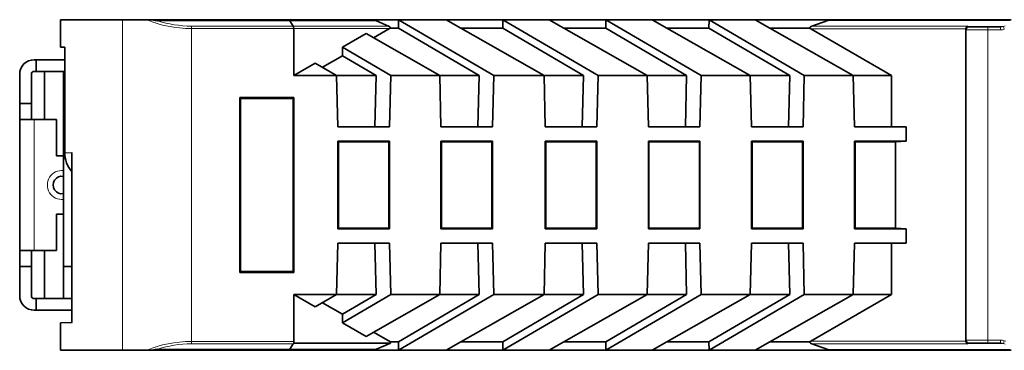
# Model space of a CAD drawing. Units: millimetres. Extents: x 52 to 401, y 12 to 271.
# Drawn here: x 117 to 184, y 61 to 84 of the extents above; entities that cross this region are included whole.
import ezdxf

# ---------------------------------------------------------------- set-up
doc = ezdxf.new("R2010")
doc.units = ezdxf.units.MM
doc.layers.add('1', color=7, linetype='Continuous', true_color=0xffffff)

msp = doc.modelspace()

# ---------------------------------------------------------------- linework, layer by layer
at = {"layer": '1', "color": 18, "linetype": 'Continuous', "lineweight": 35}
for p, q in [((119.566, 83.647), (119.566, 81.755)), ((119.566, 83.647), (119.567, 83.647)), ((119.567, 83.647), (123.818, 83.647)), ((123.818, 83.647), (125.525, 83.647)), ((125.635, 83.647), (135.18, 83.647)), ((135.18, 83.647), (140.862, 83.647)), ((135.29, 83.571), (135.532, 83.206)), ((140.862, 83.647), (142.758, 83.647)), ((141.236, 83.571), (142.063, 83.206)), ((142.758, 83.647), (142.744, 83.069)), ((142.758, 83.647), (146.015, 83.647)), ((142.758, 83.647), (149.289, 79.822)), ((146.015, 83.647), (149.914, 83.647)), ((146.015, 83.647), (152.735, 79.822)), ((149.914, 83.647), (149.9, 83.069)), ((149.914, 83.647), (153.086, 83.647)), ((156.444, 79.822), (149.914, 83.647)), ((156.985, 83.647), (153.086, 83.647)), ((159.806, 79.822), (153.086, 83.647)), ((156.985, 83.647), (156.971, 83.069)), ((156.985, 83.647), (160.158, 83.647)), ((156.985, 83.647), (163.516, 79.822)), ((164.056, 83.647), (160.158, 83.647)), ((166.877, 79.822), (160.158, 83.647)), ((164.056, 83.647), (164.042, 83.069)), ((164.056, 83.647), (167.229, 83.647)), ((164.056, 83.647), (170.587, 79.822)), ((167.229, 83.647), (172.527, 83.647)), ((173.948, 79.822), (167.229, 83.647)), ((171.102, 83.202), (172.21, 83.594)), ((172.527, 83.647), (184.784, 83.647)), ((181.871, 83.147), (183.171, 83.147)), ((183.171, 83.147), (184.054, 83.147)), ((135.571, 79.822), (135.571, 83.036)), ((140.539, 82.691), (138.918, 81.754)), ((145.579, 79.822), (140.539, 82.691)), ((141.043, 82.404), (142.138, 83.036)), ((142.744, 83.069), (142.192, 83.069)), ((148.289, 79.822), (142.744, 83.069)), ((149.9, 83.069), (147.03, 83.069)), ((155.444, 79.822), (149.9, 83.069)), ((156.971, 83.069), (154.101, 83.069)), ((162.516, 79.822), (156.971, 83.069)), ((164.042, 83.069), (161.172, 83.069)), ((169.587, 79.822), (164.042, 83.069)), ((170.953, 83.069), (168.243, 83.069)), ((171.026, 83.023), (176.571, 79.822)), ((181.671, 82.989), (181.671, 82.994)), ((181.671, 82.947), (181.671, 82.989)), ((181.671, 61.647), (181.671, 82.947)), ((119.566, 81.755), (119.567, 81.755)), ((119.567, 81.755), (119.869, 81.75)), ((119.86, 81.75), (119.86, 74.515)), ((138.918, 81.754), (138.911, 81.173)), ((142.217, 79.822), (138.918, 81.754)), ((138.911, 81.173), (137.532, 80.377)), ((141.217, 79.822), (138.911, 81.173)), ((117.771, 80.897), (117.904, 80.897)), ((117.904, 80.897), (119.86, 80.897)), ((117.904, 80.097), (117.904, 80.897)), ((137.029, 80.664), (135.571, 79.822)), ((137.029, 80.664), (138.508, 79.822)), ((116.771, 77.897), (116.771, 79.897)), ((117.571, 77.897), (117.571, 79.897)), ((117.771, 80.097), (117.904, 80.097)), ((119.86, 80.097), (117.904, 80.097)), ((118.471, 76.797), (118.471, 80.097)), ((119.771, 77.902), (119.771, 80.097)), ((138.508, 79.822), (135.571, 79.822)), ((141.217, 79.822), (138.508, 79.822)), ((138.508, 79.822), (138.595, 76.297)), ((141.217, 79.822), (141.13, 76.297)), ((142.13, 76.297), (142.217, 79.822)), ((145.579, 79.822), (142.217, 79.822)), ((148.289, 79.822), (145.579, 79.822)), ((145.666, 76.297), (145.579, 79.822)), ((148.289, 79.822), (148.202, 76.297)), ((149.289, 79.822), (149.202, 76.297)), ((152.735, 79.822), (149.289, 79.822)), ((155.444, 79.822), (152.735, 79.822)), ((152.735, 79.822), (152.822, 76.297)), ((155.444, 79.822), (155.357, 76.297)), ((156.357, 76.297), (156.444, 79.822)), ((159.806, 79.822), (156.444, 79.822)), ((162.516, 79.822), (159.806, 79.822)), ((159.893, 76.297), (159.806, 79.822)), ((162.516, 79.822), (162.429, 76.297)), ((163.516, 79.822), (163.429, 76.297)), ((166.877, 79.822), (163.516, 79.822)), ((169.587, 79.822), (166.877, 79.822)), ((166.964, 76.297), (166.877, 79.822)), ((169.587, 79.822), (169.5, 76.297)), ((170.587, 79.822), (170.5, 76.297)), ((173.948, 79.822), (170.587, 79.822)), ((176.571, 79.822), (173.948, 79.822)), ((174.035, 76.297), (173.948, 79.822)), ((176.571, 79.822), (176.571, 76.297)), ((116.771, 76.797), (116.771, 77.897)), ((117.571, 77.897), (116.771, 77.897)), ((117.571, 76.797), (117.571, 77.897)), ((119.771, 66.692), (119.771, 77.902)), ((119.86, 77.9), (119.771, 77.902)), ((131.871, 78.297), (131.923, 78.244)), ((131.871, 78.297), (131.871, 66.297)), ((135.571, 78.297), (131.871, 78.297)), ((131.923, 78.244), (135.518, 78.244)), ((131.923, 66.349), (131.923, 78.244)), ((135.571, 78.297), (135.518, 78.244)), ((135.518, 78.244), (135.518, 66.349)), ((135.571, 66.297), (135.571, 78.297)), ((116.771, 76.797), (116.771, 67.797)), ((116.771, 76.797), (117.771, 76.797)), ((119.304, 76.797), (117.771, 76.797)), ((119.304, 74.297), (119.304, 76.797)), ((142.13, 76.297), (138.595, 76.297)), ((149.202, 76.297), (145.666, 76.297)), ((156.357, 76.297), (152.822, 76.297)), ((163.429, 76.297), (159.893, 76.297)), ((170.5, 76.297), (166.964, 76.297)), ((177.571, 76.297), (174.035, 76.297)), ((177.571, 75.297), (177.571, 76.297)), ((138.632, 75.26), (138.595, 75.297)), ((138.595, 75.297), (138.595, 69.297)), ((138.595, 75.297), (142.13, 75.297)), ((142.094, 75.26), (138.632, 75.26)), ((138.632, 75.26), (138.632, 69.333)), ((142.094, 75.26), (142.13, 75.297)), ((142.094, 69.333), (142.094, 75.26)), ((142.13, 69.297), (142.13, 75.297)), ((145.666, 75.297), (145.703, 75.26)), ((145.666, 69.297), (145.666, 75.297)), ((145.666, 75.297), (149.202, 75.297)), ((149.165, 75.26), (145.703, 75.26)), ((145.703, 75.26), (145.703, 69.333)), ((149.202, 75.297), (149.165, 75.26)), ((149.165, 69.333), (149.165, 75.26)), ((149.202, 75.297), (149.202, 69.297)), ((152.859, 75.26), (152.822, 75.297)), ((152.822, 75.297), (152.822, 69.297)), ((152.822, 75.297), (156.357, 75.297)), ((156.321, 75.26), (152.859, 75.26)), ((152.859, 75.26), (152.859, 69.333)), ((156.357, 75.297), (156.321, 75.26)), ((156.321, 69.333), (156.321, 75.26)), ((156.357, 69.297), (156.357, 75.297)), ((159.93, 75.26), (159.893, 75.297)), ((159.893, 69.297), (159.893, 75.297)), ((159.893, 75.297), (163.429, 75.297)), ((163.392, 75.26), (159.93, 75.26)), ((159.93, 75.26), (159.93, 69.333)), ((163.429, 75.297), (163.392, 75.26)), ((163.392, 69.333), (163.392, 75.26)), ((163.429, 75.297), (163.429, 69.297)), ((167.001, 75.26), (166.964, 75.297)), ((166.964, 69.297), (166.964, 75.297)), ((166.964, 75.297), (170.5, 75.297)), ((170.463, 75.26), (167.001, 75.26)), ((167.001, 75.26), (167.001, 69.333)), ((170.5, 75.297), (170.463, 75.26)), ((170.463, 69.333), (170.463, 75.26)), ((170.5, 75.297), (170.5, 69.297)), ((174.072, 75.26), (174.035, 75.297)), ((174.035, 69.297), (174.035, 75.297)), ((174.035, 75.297), (177.571, 75.297)), ((176.835, 75.26), (174.072, 75.26)), ((174.072, 75.26), (174.072, 69.333)), ((177.571, 75.297), (176.835, 75.258)), ((176.835, 69.333), (176.835, 75.26)), ((119.771, 74.297), (119.304, 74.297)), ((120.338, 74.223), (120.338, 62.852)), ((119.304, 70.297), (119.304, 67.797)), ((119.771, 70.297), (119.304, 70.297)), ((138.632, 69.333), (138.595, 69.297)), ((142.13, 69.297), (138.595, 69.297)), ((138.632, 69.333), (142.094, 69.333)), ((142.094, 69.333), (142.13, 69.297)), ((145.666, 69.297), (145.703, 69.333)), ((149.202, 69.297), (145.666, 69.297)), ((145.703, 69.333), (149.165, 69.333)), ((149.202, 69.297), (149.165, 69.333)), ((152.859, 69.333), (152.822, 69.297)), ((156.357, 69.297), (152.822, 69.297)), ((152.859, 69.333), (156.321, 69.333)), ((156.357, 69.297), (156.321, 69.333)), ((159.93, 69.333), (159.893, 69.297)), ((163.429, 69.297), (159.893, 69.297)), ((159.93, 69.333), (163.392, 69.333)), ((163.429, 69.297), (163.392, 69.333)), ((167.001, 69.333), (166.964, 69.297)), ((170.5, 69.297), (166.964, 69.297)), ((167.001, 69.333), (170.463, 69.333)), ((170.5, 69.297), (170.463, 69.333)), ((174.072, 69.333), (174.035, 69.297)), ((177.571, 69.297), (174.035, 69.297)), ((174.072, 69.333), (176.835, 69.333)), ((176.835, 69.335), (177.571, 69.297)), ((177.571, 68.297), (177.571, 69.297)), ((138.595, 68.297), (138.508, 64.772)), ((138.595, 68.297), (142.13, 68.297)), ((141.13, 68.297), (141.217, 64.772)), ((142.217, 64.772), (142.13, 68.297)), ((145.579, 64.772), (145.666, 68.297)), ((145.666, 68.297), (149.202, 68.297)), ((148.289, 64.772), (148.202, 68.297)), ((149.202, 68.297), (149.289, 64.772)), ((152.822, 68.297), (152.735, 64.772)), ((152.822, 68.297), (156.357, 68.297)), ((155.444, 64.772), (155.357, 68.297)), ((156.444, 64.772), (156.357, 68.297)), ((159.806, 64.772), (159.893, 68.297)), ((159.893, 68.297), (163.429, 68.297)), ((162.516, 64.772), (162.429, 68.297)), ((163.429, 68.297), (163.516, 64.772)), ((166.877, 64.772), (166.964, 68.297)), ((166.964, 68.297), (170.5, 68.297)), ((169.587, 64.772), (169.5, 68.297)), ((170.5, 68.297), (170.587, 64.772)), ((173.948, 64.772), (174.035, 68.297)), ((174.035, 68.297), (177.571, 68.297)), ((176.571, 68.297), (176.571, 64.772)), ((116.771, 67.797), (116.771, 66.697)), ((116.771, 67.797), (117.771, 67.797)), ((117.571, 67.797), (117.571, 66.697)), ((119.304, 67.797), (117.771, 67.797)), ((118.471, 64.497), (118.471, 67.797)), ((117.571, 66.697), (116.771, 66.697)), ((116.771, 66.697), (116.771, 64.697)), ((117.571, 66.697), (117.571, 64.697)), ((119.771, 66.692), (120.338, 66.702)), ((119.771, 64.497), (119.771, 66.692)), ((131.871, 66.297), (131.923, 66.349)), ((131.871, 66.297), (135.571, 66.297)), ((135.518, 66.349), (131.923, 66.349)), ((135.571, 66.297), (135.518, 66.349)), ((117.771, 64.497), (117.904, 64.497)), ((117.904, 64.497), (120.338, 64.497)), ((117.904, 63.697), (117.904, 64.497)), ((135.571, 64.772), (137.029, 63.93)), ((135.571, 61.558), (135.571, 64.772)), ((138.508, 64.772), (135.571, 64.772)), ((137.029, 63.93), (138.508, 64.772)), ((138.911, 63.421), (137.532, 64.217)), ((138.508, 64.772), (141.217, 64.772)), ((138.911, 63.421), (141.217, 64.772)), ((142.217, 64.772), (138.918, 62.839)), ((145.579, 64.772), (140.539, 61.903)), ((145.579, 64.772), (142.217, 64.772)), ((142.744, 61.524), (148.289, 64.772)), ((142.758, 60.947), (149.289, 64.772)), ((145.579, 64.772), (148.289, 64.772)), ((146.015, 60.947), (152.735, 64.772)), ((152.735, 64.772), (149.289, 64.772)), ((149.9, 61.524), (155.444, 64.772)), ((156.444, 64.772), (149.914, 60.947)), ((152.735, 64.772), (155.444, 64.772)), ((159.806, 64.772), (153.086, 60.947)), ((159.806, 64.772), (156.444, 64.772)), ((156.971, 61.524), (162.516, 64.772)), ((156.985, 60.947), (163.516, 64.772)), ((159.806, 64.772), (162.516, 64.772)), ((166.877, 64.772), (160.158, 60.947)), ((166.877, 64.772), (163.516, 64.772)), ((164.042, 61.524), (169.587, 64.772)), ((164.056, 60.947), (170.587, 64.772)), ((166.877, 64.772), (169.587, 64.772)), ((167.229, 60.947), (173.948, 64.772)), ((173.948, 64.772), (170.587, 64.772)), ((176.571, 64.772), (171.026, 61.57)), ((173.948, 64.772), (176.571, 64.772)), ((117.771, 63.697), (117.904, 63.697)), ((120.338, 63.697), (117.904, 63.697)), ((119.566, 62.839), (119.566, 60.947)), ((119.567, 62.839), (119.566, 62.839)), ((120.359, 62.852), (119.567, 62.839)), ((138.911, 63.421), (138.918, 62.839)), ((138.918, 62.839), (140.539, 61.903)), ((141.043, 62.19), (142.196, 61.524)), ((142.196, 61.524), (142.744, 61.524)), ((142.196, 61.447), (142.196, 61.524)), ((142.744, 61.524), (142.758, 60.947)), ((147.03, 61.524), (149.9, 61.524)), ((149.9, 61.524), (149.914, 60.947)), ((154.101, 61.524), (156.971, 61.524)), ((156.971, 61.524), (156.985, 60.947)), ((161.172, 61.524), (164.042, 61.524)), ((164.042, 61.524), (164.056, 60.947)), ((168.243, 61.524), (170.953, 61.524)), ((181.671, 61.605), (181.671, 61.647)), ((181.671, 61.6), (181.671, 61.605)), ((119.566, 60.947), (119.567, 60.947)), ((119.567, 60.947), (123.818, 60.947)), ((125.525, 60.947), (123.818, 60.947)), ((135.18, 60.947), (125.635, 60.947)), ((140.862, 60.947), (135.18, 60.947)), ((135.532, 61.388), (135.29, 61.023)), ((135.604, 61.447), (142.196, 61.447)), ((142.758, 60.947), (140.862, 60.947)), ((142.196, 61.447), (141.236, 61.023)), ((142.758, 60.947), (146.015, 60.947)), ((149.914, 60.947), (146.015, 60.947)), ((149.914, 60.947), (153.086, 60.947)), ((153.086, 60.947), (156.985, 60.947)), ((156.985, 60.947), (160.158, 60.947)), ((160.158, 60.947), (164.056, 60.947)), ((164.056, 60.947), (167.229, 60.947)), ((167.229, 60.947), (172.527, 60.947)), ((172.21, 61), (171.102, 61.392)), ((184.784, 60.947), (172.527, 60.947)), ((181.871, 61.447), (183.171, 61.447)), ((184.054, 61.447), (183.171, 61.447))]:
    msp.add_line(p, q, dxfattribs=at)
at = {"layer": '1', "color": 8, "linetype": 'Continuous', "lineweight": 18}
for p, q in [((119.567, 83.647), (119.567, 81.755)), ((123.818, 60.947), (123.818, 83.647)), ((135.29, 83.571), (126.254, 83.571)), ((128.549, 83.206), (135.532, 83.206)), ((128.549, 83.036), (128.549, 83.206)), ((141.236, 83.571), (135.29, 83.571)), ((135.532, 83.206), (142.063, 83.206)), ((171.102, 83.202), (181.807, 83.202)), ((184.691, 83.594), (172.21, 83.594)), ((181.807, 83.202), (181.807, 83.168)), ((181.807, 83.168), (184.244, 83.168)), ((183.171, 83.147), (183.171, 82.947)), ((184.054, 83.147), (184.054, 82.947)), ((184.244, 83.168), (184.377, 83.215)), ((184.307, 82.989), (184.244, 83.168)), ((135.571, 83.036), (128.549, 83.036)), ((128.549, 83.036), (128.549, 61.558)), ((142.138, 83.036), (135.571, 83.036)), ((181.673, 83.023), (171.026, 83.023)), ((181.671, 82.947), (183.171, 82.947)), ((184.054, 82.947), (183.171, 82.947)), ((183.171, 61.647), (183.171, 82.947)), ((119.869, 81.75), (119.869, 74.515)), ((117.771, 67.797), (117.771, 76.797)), ((119.86, 74.515), (119.869, 74.515)), ((119.869, 74.515), (120.359, 74.507)), ((120.359, 74.507), (120.359, 62.852)), ((119.567, 62.839), (119.567, 60.947)), ((128.549, 61.558), (135.571, 61.558)), ((128.549, 61.388), (128.549, 61.558)), ((171.026, 61.57), (181.673, 61.57)), ((181.671, 61.647), (183.171, 61.647)), ((183.171, 61.647), (184.054, 61.647)), ((183.171, 61.447), (183.171, 61.647)), ((184.054, 61.647), (184.054, 61.447)), ((184.244, 61.426), (184.307, 61.605)), ((184.307, 61.605), (184.403, 61.57)), ((126.254, 61.023), (135.29, 61.023)), ((135.532, 61.388), (128.549, 61.388)), ((135.29, 61.023), (141.236, 61.023)), ((181.807, 61.392), (171.102, 61.392)), ((172.21, 61), (184.691, 61)), ((184.244, 61.426), (181.807, 61.426)), ((181.807, 61.426), (181.807, 61.392)), ((184.377, 61.378), (184.244, 61.426))]:
    msp.add_line(p, q, dxfattribs=at)
at = {"layer": '1', "color": 18, "linetype": 'Continuous', "lineweight": 35}
for centre, radius, start, end in [((181.871, 82.947), 0.2, 90, 180), ((117.771, 79.897), 1, 90, 180), ((117.771, 79.897), 0.2, 90, 180), ((121.86, 74.515), 2, 180, 220.43243), ((119.671, 72.297), 0.6, 80.40593, 279.59407), ((117.771, 64.697), 1, 180, 270), ((117.771, 64.697), 0.2, 180, 270), ((135.771, 61.558), 0.2, 180, 213.65891), ((181.871, 61.647), 0.2, 180, 270)]:
    msp.add_arc(centre, radius, start, end, dxfattribs=at)
at = {"layer": '1', "color": 8, "linetype": 'Continuous', "lineweight": 18}
msp.add_arc((119.671, 72.297), 1, 84.26083, 275.73917, dxfattribs=at)
for centre, major_axis, ratio, start_param, end_param in [((128.549, 86.036), (5, 0), 0.6, 4.062884, 4.712389), ((128.549, 86.206), (4.8, 0), 0.625, 4.213784, 4.712389), ((181.871, 82.989), (0.2, 0), 0.942809, 1.892547, 3.141593), ((181.871, 83.347), (0, 0.2), 0.707107, 2.677945, 3.141593), ((184.054, 83.347), (0.424, 0), 0.471405, 4.712389, 5.176037), ((184.054, 83.347), (0.566, 0), 0.707107, 4.712389, 5.176037), ((121.86, 74.515), (-0.035, -2), 0.995647, 4.729766, 5.430455), ((128.549, 58.558), (5, 0), 0.6, 1.570796, 2.220301), ((181.871, 61.605), (0.2, 0), 0.942809, 3.141593, 4.390638), ((184.054, 61.247), (0.566, 0), 0.707107, 1.107149, 1.570796), ((128.549, 58.388), (4.8, 0), 0.625, 1.570796, 2.069402), ((181.871, 61.247), (0, 0.2), 0.707107, 0, 0.463648), ((184.054, 61.247), (0.424, 0), 0.471405, 1.107149, 1.570796)]:
    msp.add_ellipse(centre, major_axis=major_axis, ratio=ratio, start_param=start_param, end_param=end_param, dxfattribs=at)
at = {"layer": '1', "color": 18, "linetype": 'Continuous', "lineweight": 35}
for centre, major_axis, ratio, start_param, end_param in [((135.18, 83.147), (0, 0.5), 0.414214, 5.724586, 6.283185), ((135.488, 83.036), (0, 0.2), 0.414214, 4.712389, 5.724586), ((140.862, 83.147), (0.707, 0), 0.707107, 1.012197, 1.570796), ((141.913, 83.036), (0.283, 0), 0.707107, 0.16829, 1.012197), ((171.228, 83.023), (0.283, 0), 0.707107, 2.034444, 2.908197), ((172.527, 83.147), (0.707, 0), 0.707107, 1.570796, 2.034444), ((181.871, 83.023), (0.151, 0.151), 0.867295, 1.178097, 2.285246), ((141.855, 83.036), (0.445, 0.166), 0.250492, 5.303989, 5.472278), ((171.309, 83.023), (0.445, -0.166), 0.250492, 3.887393, 4.120789), ((181.871, 82.923), (0.141, -0.2), 0.707107, 3.785094, 3.926991), ((171.309, 61.57), (0.445, 0.166), 0.250492, 2.162396, 2.395792), ((171.228, 61.57), (0.283, 0), 0.707107, 3.374989, 4.248741), ((181.871, 61.67), (0.141, 0.2), 0.707107, 2.356194, 2.498092), ((181.871, 61.57), (0.151, -0.151), 0.867295, 3.997939, 5.105088), ((135.18, 61.447), (0, 0.5), 0.414214, 3.141593, 3.700192), ((136.021, 61.558), (0.494, 0.187), 0.143335, 2.520175, 2.944913), ((140.862, 61.447), (-0.707, 0), 0.707107, 1.570796, 2.129396), ((172.527, 61.447), (-0.707, 0), 0.707107, 1.107149, 1.570796)]:
    msp.add_ellipse(centre, major_axis=major_axis, ratio=ratio, start_param=start_param, end_param=end_param, dxfattribs=at)
for points in [[(125.525, 83.647), (125.561, 83.647), (125.597, 83.647), (125.635, 83.647)], [(125.635, 60.947), (125.597, 60.947), (125.561, 60.947), (125.525, 60.947)]]:
    msp.add_open_spline(points, degree=3, dxfattribs=at)
for points, knots in [([(125.635, 83.647), (125.683, 83.647), (125.733, 83.644), (125.834, 83.636), (125.886, 83.63), (125.99, 83.617), (126.042, 83.609), (126.121, 83.595), (126.161, 83.588), (126.201, 83.581), (126.227, 83.576), (126.241, 83.573), (126.254, 83.571)], [0, 0, 0, 0, 0.25, 0.25, 0.5, 0.5, 0.75, 0.75, 0.875, 0.9375, 0.9375, 1, 1, 1, 1]), ([(120.338, 74.223), (120.338, 74.262), (120.339, 74.301), (120.343, 74.368), (120.346, 74.409), (120.352, 74.458), (120.355, 74.479), (120.357, 74.493), (120.358, 74.5), (120.359, 74.507)], [0, 0, 0, 0, 0.414348, 0.414348, 0.707174, 0.853587, 0.926793, 0.926793, 1, 1, 1, 1]), ([(126.254, 61.023), (126.241, 61.02), (126.227, 61.018), (126.201, 61.013), (126.161, 61.005), (126.121, 60.998), (126.042, 60.985), (125.99, 60.977), (125.886, 60.963), (125.834, 60.958), (125.733, 60.949), (125.683, 60.947), (125.635, 60.947)], [0, 0, 0, 0, 0.0625, 0.0625, 0.125, 0.25, 0.25, 0.5, 0.5, 0.75, 0.75, 1, 1, 1, 1])]:
    msp.add_open_spline(points, degree=3, knots=knots, dxfattribs=at)

doc.saveas('drawing.dxf')
